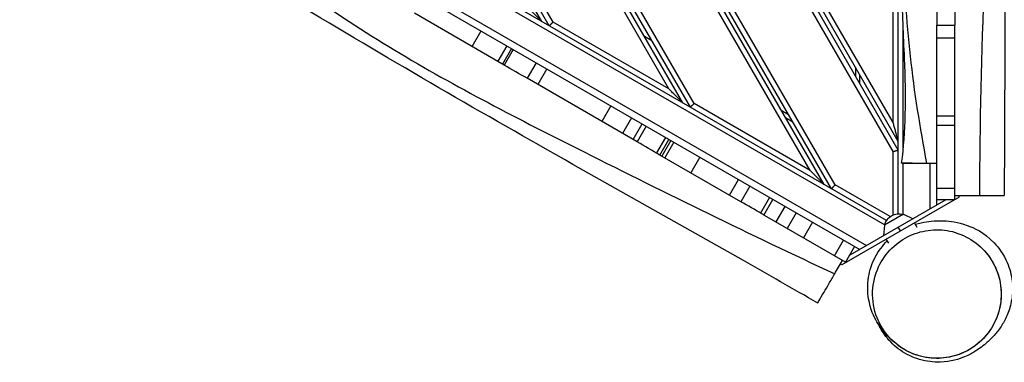
# Model space of a CAD drawing. Units: millimetres. Extents: x -4820 to 5908, y -4668 to 4973.
# Drawn here: x 2448 to 3597, y -2608 to -2208 of the extents above; entities that cross this region are included whole.
import ezdxf

# ---------------------------------------------------------------- set-up
doc = ezdxf.new("R2010")
doc.units = ezdxf.units.MM
doc.header["$LTSCALE"] = 20
doc.layers.add('2d', color=230, linetype='Continuous')

msp = doc.modelspace()

# ---------------------------------------------------------------- linework, layer by layer
at = {"layer": '2d'}
for p, q in [((3473.2, -2360.4), (3014.6, -1566)), ((3473.2, -2350.4), (3018.9, -1563.5)), ((3467.2, -2328), (3027.1, -1565.7)), ((3467.2, -2362), (3012.4, -1574.2)), ((3386.6, -2400.4), (2932.3, -1613.5)), ((3395.2, -2405.4), (2936.6, -1611)), ((3399.6, -2401), (2944.8, -1613.2)), ((3370.2, -2384), (2930.1, -1621.7)), ((3222, -2305.4), (2850, -1661)), ((3230.7, -2310.4), (2854.3, -1658.5)), ((3235.1, -2306), (2862.5, -1660.7)), ((3205.6, -2289), (2847.8, -1669.2)), ((3057.5, -2210.4), (2767.7, -1708.5)), ((3066.1, -2215.4), (2772.1, -1706)), ((3070.5, -2211), (2780.3, -1708.2)), ((2488.2, -1888.1), (3457.4, -2447.6)), ((3459.6, -2442.5), (2491.6, -1883.6)), ((3473.2, -2434.7), (3473.2, -1887.3)), ((2478, -1918.5), (3436.2, -2471.7)), ((2478, -1927.8), (3428.2, -2476.3)), ((3467.2, -2328), (3467.2, -2172)), ((3013.5, -2261.2), (2908.7, -2200.7)), ((3205.6, -2289), (3070.5, -2211)), ((3478.7, -2362.4), (3478.7, -2211.5)), ((3518.2, -2424.4), (3518.2, -2214.5)), ((3518.2, -2214.5), (3539.2, -2214.5)), ((3539.2, -2418.3), (3539.2, -2214.5)), ((2976.2, -2239.6), (2986.7, -2221.4)), ((3177, -2227.4), (3185.7, -2232.4)), ((3016.5, -2238.6), (3006, -2256.8)), ((3539.2, -2229.9), (3518.2, -2229.9)), ((3021.9, -2241.8), (3011.4, -2260)), ((3024, -2243), (3013.5, -2261.2)), ((3050.7, -2258.4), (3040.2, -2276.6)), ((3063.3, -2265.7), (3052.8, -2283.9)), ((3423.2, -2263.8), (3423.2, -2273.8)), ((3428.2, -2282.4), (3428.2, -2272.4)), ((3168.6, -2350.7), (3040.2, -2276.6)), ((3370.2, -2384), (3235.1, -2306)), ((3137.9, -2308.8), (3127.4, -2327)), ((3336.6, -2313.8), (3345.2, -2318.8)), ((3162.1, -2322.8), (3151.6, -2340.9)), ((3163.9, -2348), (3174.4, -2329.8)), ((3341.6, -2322.4), (3350.2, -2327.4)), ((3518.2, -2320.4), (3539.2, -2320.4)), ((3179.1, -2332.5), (3168.6, -2350.7)), ((3539.2, -2331.7), (3518.2, -2331.7)), ((3201.6, -2345.6), (3191.1, -2363.7)), ((3201.6, -2345.6), (3191.1, -2363.7)), ((3195.2, -2366.1), (3205.7, -2347.9)), ((3207.8, -2349.1), (3197.3, -2367.3)), ((3211.3, -2351.1), (3200.8, -2369.3)), ((3467.2, -2436.1), (3467.2, -2362)), ((3289.7, -2420.7), (3195.2, -2366.1)), ((3241.7, -2368.7), (3231.2, -2386.9)), ((3478.7, -2435.4), (3478.7, -2375.8)), ((3510.2, -2429), (3510.2, -2375.9)), ((3276.2, -2412.8), (3286.7, -2394.7)), ((3300.2, -2402.5), (3289.7, -2420.7)), ((3463.8, -2438), (3399.6, -2401)), ((3518.2, -2404.6), (3539.2, -2404.6)), ((3322.9, -2415.6), (3312.4, -2433.8)), ((3322.9, -2415.6), (3312.4, -2433.8)), ((3316.4, -2436.1), (3326.9, -2417.9)), ((3538.7, -2418.3), (3407.2, -2494.2)), ((3528.7, -2418.3), (3416.5, -2483.1)), ((3539.2, -2418.3), (3518.2, -2418.3)), ((3539.2, -2418), (3544.2, -2415.2)), ((3544.2, -2415.2), (3544.2, -2413.3)), ((3341, -2426), (3330.5, -2444.2)), ((3354.2, -2433.7), (3343.7, -2451.9)), ((3411.8, -2491.2), (3317.3, -2436.6)), ((3373, -2444.5), (3362.5, -2462.7)), ((3479.2, -2435.3), (3457.1, -2448.1)), ((3479.2, -2435.3), (3490.5, -2440.4)), ((3495.3, -2450.8), (3492.1, -2445.2)), ((3457.1, -2448.1), (3455.8, -2460.4)), ((3475.7, -2454.7), (3473.2, -2450.4)), ((3398.7, -2483.6), (3409.2, -2465.4)), ((3462, -2469), (3459.2, -2464.2)), ((3422.3, -2473), (3411.8, -2491.2)), ((3407.2, -2494.2), (3405.6, -2493.3))]:
    msp.add_line(p, q, dxfattribs=at)
at = {"layer": '2d', "extrusion": (0, 0, -1)}
msp.add_arc((-3473.9, -2451.7), 17, 12.6679, 107.3321, dxfattribs=at)
at = {"layer": '2d'}
for points, knots in [([(3568.2, -2413.3), (3568.9, -2329.9), (3570.7, -2163), (3593.9, -1913.4), (3579.5, -1638), (3566.9, -1446.6), (3557.3, -1338.3)], [0, 0, 0, 0, 0.232222, 0.464852, 0.697352, 1, 1, 1, 1]), ([(3596.7, -1338.3), (3596.6, -1371.6), (3596.9, -1404.9), (3597.9, -1514.3), (3598.9, -1590.5), (3599.9, -1726.7), (3600.3, -1786.7), (3600, -1907.6), (3598.9, -1968.4), (3597.5, -2088.2), (3597.4, -2147), (3597.4, -2275), (3597.1, -2344.2), (3596.7, -2413.3)], [0, 0, 0, 0, 10.000246, 10.000246, 32.843681, 32.843681, 50.868703, 50.868703, 69.125109, 69.125109, 86.788947, 86.788947, 107.529295, 107.529295, 107.529295, 107.529295]), ([(3477.1, -2375.8), (3479.5, -2357), (3480.9, -2338), (3481.9, -2297.2), (3481.3, -2275.4), (3479.4, -2226.4), (3478, -2199.3), (3476.2, -2137.3), (3476.5, -2102.3), (3477.4, -2034.1), (3477.7, -2000.7), (3475.6, -1929.3), (3473.1, -1891.3), (3469.9, -1813.7), (3469.2, -1774.1), (3468.4, -1687.4), (3468.3, -1640.2), (3469, -1537.4), (3470, -1481.8), (3472.1, -1409.5), (3472.6, -1392.7), (3473.2, -1375.8)], [0, 0, 0, 0, 5.738393, 5.738393, 12.324377, 12.324377, 20.471188, 20.471188, 30.940942, 30.940942, 40.971733, 40.971733, 52.436047, 52.436047, 64.315311, 64.315311, 78.470231, 78.470231, 95.143717, 95.143717, 100.213686, 100.213686, 100.213686, 100.213686]), ([(3495.4, -1375.8), (3490.3, -1459.1), (3481.6, -1625.6), (3505, -1877), (3468.3, -2126.1), (3490.5, -2292.6), (3506.1, -2375.8)], [0, 0, 0, 0, 0.248782, 0.497497, 0.748285, 1, 1, 1, 1]), ([(2462.6, -1976.7), (2534.5, -2019), (2678.1, -2103.9), (2882.6, -2248.9), (3128.3, -2374), (3300.4, -2458.9), (3399, -2504.7)], [0, 0, 0, 0, 0.232222, 0.464852, 0.697352, 1, 1, 1, 1]), ([(3379.3, -2538.8), (3350.5, -2522.1), (3321.5, -2505.7), (3226.3, -2451.8), (3159.8, -2414.6), (3041.4, -2347.4), (2989.2, -2317.7), (2884.7, -2257.1), (2832.5, -2225.7), (2729.5, -2164.6), (2678.6, -2135.1), (2567.7, -2071), (2508, -2036.2), (2448.3, -2001.3)], [0, 0, 0, 0, 10.000246, 10.000246, 32.843681, 32.843681, 50.868703, 50.868703, 69.125109, 69.125109, 86.788947, 86.788947, 107.529295, 107.529295, 107.529295, 107.529295]), ([(3518.2, -2181.7), (3518.2, -2191.4), (3518.2, -2201), (3518.2, -2211.9), (3518.2, -2213.2), (3518.2, -2214.5)], [0.80705949, 0.80705949, 0.80705949, 0.80705949, 0.8359943, 0.8359943, 0.83997361, 0.83997361, 0.83997361, 0.83997361]), ([(3539.2, -2181.7), (3539.2, -2192.7), (3539.2, -2202.8), (3539.2, -2213.5), (3539.2, -2214), (3539.2, -2214.5)], [2277.584967, 2277.584967, 2277.584967, 2277.584967, 2315.441084, 2315.441084, 2317.434988, 2317.434988, 2317.434988, 2317.434988]), ([(3518.2, -2375.9), (3516.9, -2375.9), (3515.7, -2375.9), (3509.2, -2375.9), (3503.9, -2375.9), (3494.4, -2375.9), (3490.1, -2375.8), (3482.7, -2375.8), (3480.2, -2375.8), (3477.3, -2375.8), (3476.7, -2375.8), (3477.8, -2375.8), (3479.4, -2375.8), (3484.5, -2375.8), (3488, -2375.8), (3495.2, -2375.8), (3498.4, -2375.8), (3503.2, -2375.8), (3504.7, -2375.8), (3506.1, -2375.8)], [141.35059, 141.35059, 141.35059, 141.35059, 145.621464, 145.621464, 164.09452, 164.09452, 181.815485, 181.815485, 201.136687, 201.136687, 221.0488, 221.0488, 239.957287, 239.957287, 258.33689, 258.33689, 269.880576, 269.880576, 274.428786, 274.428786, 274.428786, 274.428786]), ([(3506.1, -2375.8), (3508.3, -2375.8), (3510.5, -2375.8), (3512.8, -2375.8), (3514.5, -2375.8), (3516.3, -2375.8), (3518.2, -2375.8)], [274.428786, 274.428786, 274.428786, 274.428786, 281.34736, 281.34736, 281.34736, 286.663811, 286.663811, 286.663811, 286.663811]), ([(3317.3, -2436.6), (3316.2, -2436), (3315.1, -2435.3), (3305.9, -2430), (3297.8, -2425.3), (3289.7, -2420.7)], [1623.147087, 1623.147087, 1623.147087, 1623.147087, 1626.60721, 1626.60721, 1652.731316, 1652.731316, 1652.731316, 1652.731316]), ([(3539.2, -2413.3), (3541.4, -2413.3), (3543.7, -2413.3), (3550.8, -2413.3), (3555.5, -2413.3), (3560.1, -2413.3), (3562.9, -2413.3), (3565.6, -2413.3), (3568.2, -2413.3)], [340.680796, 340.680796, 340.680796, 340.680796, 347.453188, 347.453188, 362.116025, 362.116025, 362.116025, 371.206664, 371.206664, 371.206664, 371.206664]), ([(3568.2, -2413.3), (3570.9, -2413.3), (3573.3, -2413.3), (3581.4, -2413.3), (3586.2, -2413.3), (3593.3, -2413.3), (3595.6, -2413.3), (3596.6, -2413.3), (3596.7, -2413.3), (3596.7, -2413.3)], [371.206664, 371.206664, 371.206664, 371.206664, 380.293826, 380.293826, 402.610847, 402.610847, 425.230619, 425.230619, 431.138919, 431.138919, 431.138919, 431.138919]), ([(3493.1, -2446.9), (3495.5, -2446.2), (3497.7, -2445.6), (3504.2, -2444.2), (3507.9, -2443.7), (3516.6, -2442.8), (3521.3, -2442.7), (3533.9, -2443.3), (3541.7, -2444), (3561.6, -2451.1), (3573, -2455.9), (3590.7, -2474.5), (3596.4, -2482.7), (3603.3, -2498.7), (3605.2, -2506.2), (3606.9, -2521.1), (3606.5, -2528.4), (3604.4, -2541.3), (3602.6, -2546.9), (3598.6, -2556.9), (3596.3, -2561.1), (3591.4, -2568.9), (3588.8, -2572.2), (3583.1, -2579), (3580, -2581.9), (3572.5, -2588.6), (3568.2, -2591.9), (3559.4, -2597.2), (3555.8, -2599.3), (3544.4, -2604.1), (3534.7, -2607.4), (3514.6, -2608), (3506.2, -2607.1), (3490.1, -2602.3), (3482.4, -2598.7), (3469, -2589.3), (3463.2, -2583.6), (3456.7, -2575), (3454.9, -2572.2), (3452.4, -2568), (3451.6, -2566.5), (3450.9, -2565.1)], [70.121769, 70.121769, 70.121769, 70.121769, 72.715375, 72.715375, 78.366056, 78.366056, 86.950718, 86.950718, 100.716062, 100.716062, 110.439076, 110.439076, 115.09643, 115.09643, 118.807867, 118.807867, 122.780119, 122.780119, 126.880739, 126.880739, 131.443381, 131.443381, 137.030279, 137.030279, 144.527621, 144.527621, 155.738809, 155.738809, 162.335046, 162.335046, 169.733325, 169.733325, 173.953432, 173.953432, 177.827962, 177.827962, 181.65034, 181.65034, 183.44221, 183.44221, 184.431786, 184.431786, 184.431786, 184.431786]), ([(3453.4, -2566), (3455, -2568.7), (3456.7, -2571.4), (3463.5, -2580.3), (3469.5, -2586), (3483.6, -2595.5), (3491.9, -2599.2), (3508.9, -2603.2), (3517.5, -2603.8), (3534.2, -2602), (3542.3, -2599.8), (3557.8, -2592.6), (3565, -2587.5), (3577.7, -2574.9), (3582.9, -2567.3), (3590.7, -2549.9), (3592.9, -2540.2), (3593.5, -2519.8), (3591.5, -2509.3), (3585.6, -2495), (3583.1, -2490.5), (3575.1, -2478.6), (3568.5, -2471.9), (3553.4, -2461.5), (3545.2, -2457.8), (3528.2, -2453.5), (3519.6, -2452.9), (3502.8, -2454.5), (3494.7, -2456.6), (3479.1, -2463.7), (3472, -2468.7), (3459.2, -2481.1), (3454, -2488.6), (3446, -2505.8), (3443.7, -2515.5), (3442.8, -2535.8), (3444.7, -2546.4), (3448.5, -2556.1), (3449.9, -2559.5), (3451.5, -2562.8), (3453.4, -2566)], [-497.991061, -497.991061, -497.991061, -497.991061, -487.147457, -487.147457, -459.165692, -459.165692, -429.479643, -429.479643, -402.57233, -402.57233, -377.238871, -377.238871, -350.824701, -350.824701, -322.540482, -322.540482, -290.286915, -290.286915, -254.281261, -254.281261, -236.663045, -236.663045, -204.604794, -204.604794, -174.798569, -174.798569, -147.821683, -147.821683, -122.374081, -122.374081, -96.201147, -96.201147, -68.077359, -68.077359, -35.967135, -35.967135, 0, 0, 0, 12.823258, 12.823258, 12.823258, 12.823258]), ([(3472.8, -2588), (3472.8, -2588), (3472.8, -2588), (3472.5, -2587.8), (3471.4, -2586.9), (3468.1, -2584.3), (3465.6, -2582.2), (3458.4, -2574.9), (3453.9, -2570.6), (3444.8, -2554.8), (3440.6, -2546.1), (3437.3, -2526.4), (3437, -2517.6), (3439.8, -2500.7), (3442.5, -2492.6), (3450.1, -2478.1), (3455.1, -2471.6), (3460.4, -2466.3)], [7.615751, 7.615751, 7.615751, 7.615751, 9.836098, 9.836098, 19.559888, 19.559888, 32.806237, 32.806237, 43.6541, 43.6541, 50.354957, 50.354957, 54.462841, 54.462841, 58.066917, 58.066917, 61.606756, 61.606756, 61.606756, 61.606756]), ([(3563.6, -2468.6), (3563.6, -2468.6), (3563.6, -2468.7), (3563.6, -2468.7), (3563.6, -2468.7), (3563.6, -2468.7), (3563.6, -2468.7), (3563.6, -2468.7), (3563.6, -2468.7), (3563.6, -2468.7), (3563.6, -2468.7), (3563.6, -2468.7), (3563.6, -2468.7), (3563.6, -2468.7), (3563.7, -2468.7), (3563.7, -2468.7), (3563.7, -2468.7), (3563.7, -2468.7), (3563.7, -2468.7), (3563.8, -2468.8), (3563.8, -2468.8), (3564.1, -2469), (3564.2, -2469.1), (3566, -2470.5), (3567.5, -2471.8), (3572, -2475.9), (3574.7, -2478.9), (3582.2, -2488.4), (3586.3, -2495.8), (3591.7, -2511.1), (3593.1, -2519.3), (3593.3, -2535.5), (3592.1, -2543.8), (3587, -2559.3), (3583.2, -2566.7), (3573.5, -2579.7), (3567.5, -2585.5), (3554.1, -2594.7), (3546.6, -2598.3), (3530.9, -2602.7), (3522.7, -2603.7), (3506.3, -2602.9), (3498.1, -2601.1), (3485.8, -2596.2), (3481.3, -2593.8), (3475.7, -2590.2), (3474.3, -2589.2), (3473, -2588.2), (3472.9, -2588.1), (3472.8, -2588.1), (3472.8, -2588), (3472.8, -2588), (3472.8, -2588), (3472.8, -2588), (3472.8, -2588), (3472.8, -2588), (3472.8, -2588), (3472.8, -2588), (3472.8, -2588), (3472.8, -2588), (3472.8, -2588), (3472.8, -2588), (3472.8, -2588), (3472.8, -2588), (3472.8, -2588), (3472.8, -2588), (3472.8, -2588), (3472.8, -2588), (3472.8, -2588), (3472.8, -2588)], [239.248084, 239.248084, 239.248084, 239.248084, 242.015943, 242.015943, 243.515943, 243.515943, 244.015943, 244.015943, 244.025678, 244.025678, 244.035413, 244.035413, 244.035707, 244.035707, 244.036195, 244.036195, 244.037172, 244.037172, 244.039125, 244.039125, 244.070375, 244.070375, 244.127532, 244.127532, 244.737682, 244.737682, 245.944779, 245.944779, 248.382686, 248.382686, 250.820589, 250.820589, 253.258491, 253.258491, 255.696393, 255.696393, 258.134293, 258.134293, 260.572232, 260.572232, 263.009148, 263.009148, 265.474241, 265.474241, 266.98157, 266.98157, 267.481837, 267.481837, 267.493784, 267.493784, 267.50573, 267.50573, 267.505975, 267.505975, 267.506463, 267.506463, 267.50744, 267.50744, 267.509393, 267.509393, 267.517205, 267.517205, 267.53283, 267.53283, 267.620721, 267.620721, 267.855096, 267.855096, 270.355096, 270.355096, 270.355096, 270.355096]), ([(3399, -2504.7), (3399, -2504.7), (3399, -2504.7), (3399, -2504.7), (3400.4, -2502.2), (3401.9, -2499.7), (3404.9, -2494.5), (3406.4, -2491.9), (3407.9, -2489.2), (3408, -2489.1), (3408.1, -2489)], [362.485138, 362.485138, 362.485138, 362.485138, 362.485141, 362.485141, 362.485141, 371.580692, 371.580692, 380.597703, 380.597703, 380.968629, 380.968629, 380.968629, 380.968629]), ([(3379.3, -2538.8), (3379.3, -2538.8), (3379.9, -2537.8), (3382.3, -2533.7), (3384.2, -2530.3), (3388.4, -2523.1), (3390.3, -2519.8), (3394.4, -2512.7), (3396.6, -2508.8), (3399, -2504.7)], [290.442481, 290.442481, 290.442481, 290.442481, 310.371493, 310.371493, 332.850657, 332.850657, 347.601775, 347.601775, 362.485138, 362.485138, 362.485138, 362.485138]), ([(3448.3, -2560.8), (3448.6, -2561.4), (3449, -2561.9), (3450.3, -2563.4), (3451.1, -2564.2), (3452.6, -2565.4), (3453.2, -2565.9), (3453.4, -2566), (3453.4, -2566), (3453.4, -2566)], [0.8060062, 0.8060062, 0.8060062, 0.8060062, 0.8401458, 0.8401458, 0.8968248, 0.8968248, 0.9535039, 0.9535039, 0.9649432, 0.9649432, 0.9649432, 0.9649432]), ([(3453.3, -2569.5), (3453.4, -2569.7), (3453.5, -2569.9), (3454, -2570.2), (3454.3, -2570.3), (3454.7, -2570.3)], [0.19433644, 0.19433644, 0.19433644, 0.19433644, 0.21650643, 0.21650643, 0.24943086, 0.24943086, 0.24943086, 0.24943086])]:
    msp.add_open_spline(points, degree=3, knots=knots, dxfattribs=at)
for points in [[(3057.5, -2210.4), (3057.5, -2210.4), (3050.7, -2203.6), (3041.1, -2194)], [(3070.5, -2211), (3068, -2213.5), (3066.1, -2215.4), (3066.1, -2215.4)], [(3222, -2305.4), (3222, -2305.4), (3215.2, -2298.6), (3205.6, -2289)], [(3235.1, -2306), (3232.5, -2308.5), (3230.7, -2310.4), (3230.7, -2310.4)], [(3473.2, -2350.4), (3473.2, -2350.4), (3470.7, -2341.1), (3467.2, -2328)], [(3467.2, -2362), (3470.7, -2361), (3473.2, -2360.4), (3473.2, -2360.4)], [(3386.6, -2400.4), (3386.6, -2400.4), (3379.8, -2393.6), (3370.2, -2384)], [(3399.6, -2401), (3397, -2403.5), (3395.2, -2405.4), (3395.2, -2405.4)]]:
    msp.add_rational_spline(points, [1, 0.804737854124, 0.804737854124, 1], degree=3, dxfattribs=at)
for points in [[(3040.2, -2276.6), (3031.4, -2271.5), (3022.5, -2266.4), (3013.5, -2261.2)], [(3195.2, -2366.1), (3186.3, -2361), (3177.4, -2355.8), (3168.6, -2350.7)]]:
    msp.add_open_spline(points, degree=3, dxfattribs=at)

doc.saveas('drawing.dxf')
